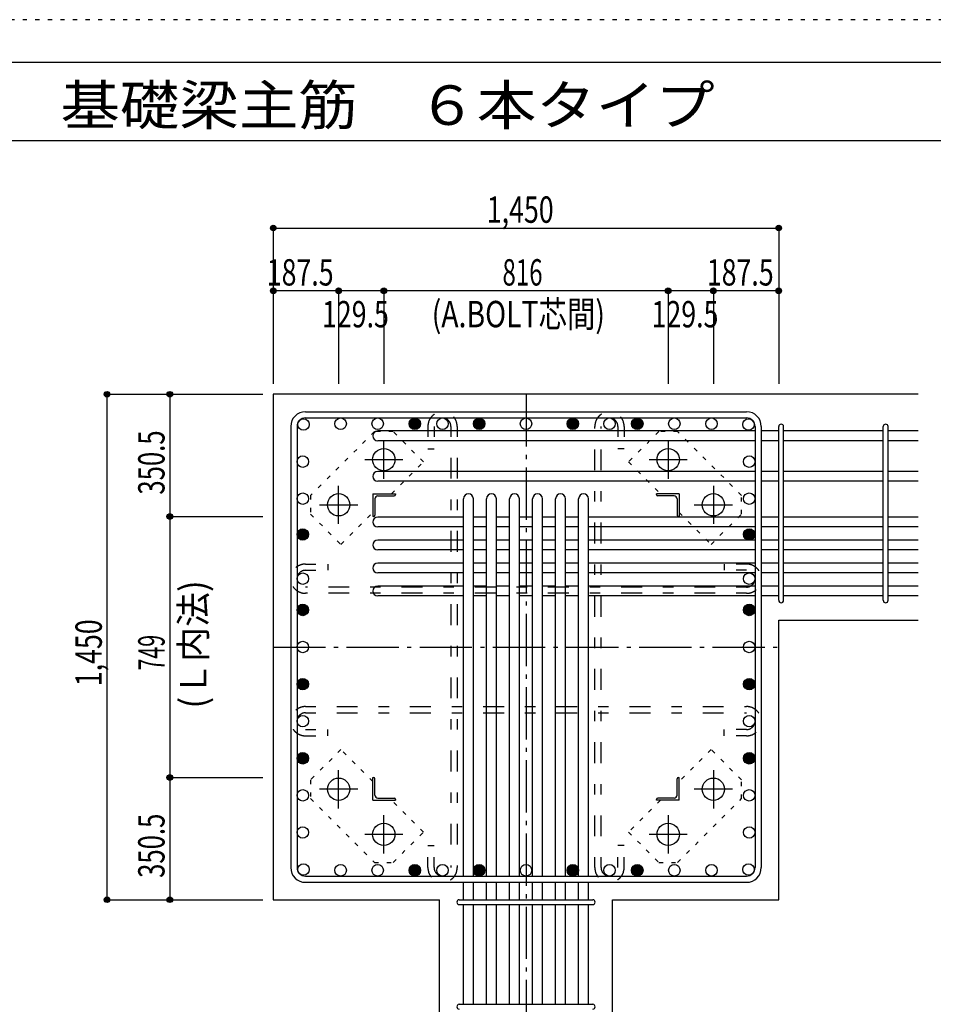
# Model space of a CAD drawing. Units: inches. Extents: x 141 to 12441, y 138 to 8778.
# Drawn here: x 5400 to 8021, y 5953 to 8778 of the extents above; entities that cross this region are included whole.
import ezdxf

# ---------------------------------------------------------------- set-up
doc = ezdxf.new("R2010")
doc.units = ezdxf.units.IN
doc.header["$LTSCALE"] = 30
doc.header["$MEASUREMENT"] = 0
for name, pattern in [('CENTER', [12, 5, -0.8, 0.4, -0.8, 5]), ('DOT', [1.6, 0.4, -0.8, 0.4]), ('HIDDEN', [8, 1, -2, 2, -2, 1])]:
    doc.linetypes.add(name, pattern=pattern)
for name, color, linetype in [('002', 7, 'Continuous'), ('003', 7, 'Continuous'), ('004', 7, 'Continuous'), ('005', 7, 'Continuous'), ('006', 7, 'Continuous'), ('007', 7, 'Continuous'), ('008', 7, 'Continuous'), ('010', 7, 'Continuous'), ('011', 7, 'Continuous'), ('013', 7, 'Continuous'), ('014', 7, 'Continuous'), ('104', 7, 'Continuous'), ('241', 7, 'Continuous'), ('250', 7, 'Continuous')]:
    doc.layers.add(name, color=color, linetype=linetype)
doc.styles.add('DRACAD', font='txt', dxfattribs={"width": 0.85, "bigfont": 'extfont2'})

msp = doc.modelspace()

# ---------------------------------------------------------------- linework, layer by layer
at = {"layer": '002', "color": 2, "linetype": 'Continuous'}
for p, q in [((7977.4, 7703.3), (6127.4, 7703.3)), ((6127.4, 7703.3), (6127.4, 6253.3)), ((7577.4, 7055.3), (7977.4, 7055.3)), ((7577.4, 6253.3), (7577.4, 7055.3)), ((6127.4, 6253.3), (6603.9, 6253.3)), ((6603.9, 5853.3), (6603.9, 6253.3)), ((7100.9, 5853.3), (7100.9, 6253.3)), ((7100.9, 6253.3), (7577.4, 6253.3))]:
    msp.add_line(p, q, dxfattribs=at)
at = {"layer": '003', "color": 4, "linetype": 'CENTER'}
for p, q in [((6444.4, 7461.1), (6444.4, 7570.6)), ((7260.4, 7570.6), (7260.4, 7461.1)), ((6389.6, 7515.8), (6499.1, 7515.8)), ((7205.7, 7515.8), (7315.2, 7515.8)), ((6314.9, 7331.6), (6314.9, 7441.1)), ((7389.9, 7441.1), (7389.9, 7331.6)), ((6260.1, 7386.3), (6369.6, 7386.3)), ((7335.2, 7386.3), (7444.7, 7386.3)), ((6314.9, 6515.5), (6314.9, 6625)), ((7389.9, 6625), (7389.9, 6515.5)), ((6369.6, 6570.3), (6260.1, 6570.3)), ((7444.7, 6570.3), (7335.2, 6570.3)), ((6444.4, 6386), (6444.4, 6495.5)), ((7260.4, 6495.5), (7260.4, 6386)), ((6499.1, 6440.8), (6389.6, 6440.8)), ((7315.2, 6440.8), (7205.7, 6440.8))]:
    msp.add_line(p, q, dxfattribs=at)
at = {"layer": '003', "color": 3, "linetype": 'Continuous'}
for centre in [(6444.4, 7515.8), (7260.4, 7515.8), (6314.9, 7386.3), (7389.9, 7386.3), (6314.9, 6570.3), (7389.9, 6570.3), (6444.4, 6440.8), (7260.4, 6440.8)]:
    msp.add_circle(centre, 32, dxfattribs=at)
at = {"layer": '004', "color": 3, "linetype": 'Continuous'}
for centre in [(6214.1, 7616.6), (6320.5, 7618.8), (6426.9, 7618.8), (6533.3, 7618.8), (6612.9, 7618.8), (6717.9, 7618.8), (6852.4, 7618.8), (6986.9, 7618.8), (7091.9, 7618.8), (7171.6, 7618.8), (7278, 7618.8), (7384.4, 7618.8), (7490.7, 7616.6), (6211.9, 7510.2), (7492.9, 7510.2), (6211.9, 7403.8), (7492.9, 7403.8), (6211.9, 7301.3), (7492.9, 7301.3), (6211.9, 7174.3), (7492.9, 7174.3), (6211.9, 7084.7), (7492.9, 7084.7), (6211.9, 6978.3), (7492.9, 6978.3), (6211.9, 6871.9), (7492.9, 6871.9), (6211.9, 6765.5), (7492.9, 6765.5), (6211.9, 6659.1), (7492.9, 6659.1), (6211.9, 6552.8), (7492.9, 6552.8), (6211.9, 6446.4), (7492.9, 6446.4), (6214.1, 6340), (7490.7, 6340), (6320.5, 6337.8), (6426.9, 6337.8), (6533.3, 6337.8), (6612.9, 6337.8), (6717.9, 6337.8), (6852.4, 6337.8), (6986.9, 6337.8), (7091.9, 6337.8), (7171.6, 6337.8), (7278, 6337.8), (7384.4, 6337.8)]:
    msp.add_circle(centre, 16.5, dxfattribs=at)
at = {"layer": '004', "color": 4, "linetype": 'Continuous'}
for centre, radius in [((6533.3, 7618.8), 14.8), ((6533.3, 7618.8), 13.2), ((6533.3, 7618.8), 11.6), ((6533.3, 7618.8), 9.9), ((6533.3, 7618.8), 8.25), ((6717.9, 7618.8), 14.8), ((6717.9, 7618.8), 13.2), ((6717.9, 7618.8), 11.6), ((6717.9, 7618.8), 9.9), ((6717.9, 7618.8), 8.25), ((6986.9, 7618.8), 14.8), ((6986.9, 7618.8), 13.2), ((6986.9, 7618.8), 11.6), ((6986.9, 7618.8), 9.9), ((6986.9, 7618.8), 8.25), ((7171.6, 7618.8), 14.8), ((7171.6, 7618.8), 13.2), ((7171.6, 7618.8), 11.6), ((7171.6, 7618.8), 9.9), ((7171.6, 7618.8), 8.25), ((6533.3, 7618.8), 6.6), ((6533.3, 7618.8), 4.95), ((6533.3, 7618.8), 3.3), ((6533.3, 7618.8), 1.65), ((6717.9, 7618.8), 6.6), ((6717.9, 7618.8), 4.95), ((6717.9, 7618.8), 3.3), ((6717.9, 7618.8), 1.65), ((6986.9, 7618.8), 6.6), ((6986.9, 7618.8), 4.95), ((6986.9, 7618.8), 3.3), ((6986.9, 7618.8), 1.65), ((7171.6, 7618.8), 6.6), ((7171.6, 7618.8), 4.95), ((7171.6, 7618.8), 3.3), ((7171.6, 7618.8), 1.65), ((6211.9, 7301.3), 14.8), ((7492.9, 7301.3), 14.8), ((6211.9, 7301.3), 13.2), ((6211.9, 7301.3), 11.6), ((6211.9, 7301.3), 9.9), ((6211.9, 7301.3), 8.25), ((6211.9, 7301.3), 6.6), ((6211.9, 7301.3), 4.95), ((6211.9, 7301.3), 3.3), ((6211.9, 7301.3), 1.65), ((7492.9, 7301.3), 13.2), ((7492.9, 7301.3), 11.6), ((7492.9, 7301.3), 9.9), ((7492.9, 7301.3), 8.25), ((7492.9, 7301.3), 6.6), ((7492.9, 7301.3), 4.95), ((7492.9, 7301.3), 3.3), ((7492.9, 7301.3), 1.65), ((6211.9, 7084.7), 14.8), ((6211.9, 7084.7), 13.2), ((6211.9, 7084.7), 11.6), ((6211.9, 7084.7), 9.9), ((6211.9, 7084.7), 8.25), ((6211.9, 7084.7), 6.6), ((7492.9, 7084.7), 14.8), ((7492.9, 7084.7), 13.2), ((7492.9, 7084.7), 11.6), ((7492.9, 7084.7), 9.9), ((7492.9, 7084.7), 8.25), ((7492.9, 7084.7), 6.6), ((6211.9, 7084.7), 4.95), ((6211.9, 7084.7), 3.3), ((6211.9, 7084.7), 1.65), ((7492.9, 7084.7), 4.95), ((7492.9, 7084.7), 3.3), ((7492.9, 7084.7), 1.65), ((6211.9, 6871.9), 14.8), ((6211.9, 6871.9), 13.2), ((6211.9, 6871.9), 11.6), ((6211.9, 6871.9), 9.9), ((6211.9, 6871.9), 8.25), ((6211.9, 6871.9), 6.6), ((6211.9, 6871.9), 4.95), ((6211.9, 6871.9), 3.3), ((6211.9, 6871.9), 1.65), ((7492.9, 6871.9), 14.8), ((7492.9, 6871.9), 13.2), ((7492.9, 6871.9), 11.6), ((7492.9, 6871.9), 9.9), ((7492.9, 6871.9), 8.25), ((7492.9, 6871.9), 6.6), ((7492.9, 6871.9), 4.95), ((7492.9, 6871.9), 3.3), ((7492.9, 6871.9), 1.65), ((6211.9, 6659.1), 14.8), ((6211.9, 6659.1), 13.2), ((6211.9, 6659.1), 11.6), ((6211.9, 6659.1), 9.9), ((6211.9, 6659.1), 8.25), ((7492.9, 6659.1), 14.8), ((7492.9, 6659.1), 13.2), ((7492.9, 6659.1), 11.6), ((7492.9, 6659.1), 9.9), ((7492.9, 6659.1), 8.25), ((6211.9, 6659.1), 6.6), ((6211.9, 6659.1), 4.95), ((6211.9, 6659.1), 3.3), ((6211.9, 6659.1), 1.65), ((7492.9, 6659.1), 6.6), ((7492.9, 6659.1), 4.95), ((7492.9, 6659.1), 3.3), ((7492.9, 6659.1), 1.65), ((6533.3, 6337.8), 14.8), ((6533.3, 6337.8), 13.2), ((6533.3, 6337.8), 11.6), ((6533.3, 6337.8), 9.9), ((6533.3, 6337.8), 8.25), ((6533.3, 6337.8), 6.6), ((6533.3, 6337.8), 4.95), ((6533.3, 6337.8), 3.3), ((6533.3, 6337.8), 1.65), ((6717.9, 6337.8), 14.8), ((6717.9, 6337.8), 13.2), ((6717.9, 6337.8), 11.6), ((6717.9, 6337.8), 9.9), ((6717.9, 6337.8), 8.25), ((6717.9, 6337.8), 6.6), ((6717.9, 6337.8), 4.95), ((6717.9, 6337.8), 3.3), ((6717.9, 6337.8), 1.65), ((6986.9, 6337.8), 14.8), ((6986.9, 6337.8), 13.2), ((6986.9, 6337.8), 11.6), ((6986.9, 6337.8), 9.9), ((6986.9, 6337.8), 8.25), ((6986.9, 6337.8), 6.6), ((6986.9, 6337.8), 4.95), ((6986.9, 6337.8), 3.3), ((6986.9, 6337.8), 1.65), ((7171.6, 6337.8), 14.8), ((7171.6, 6337.8), 13.2), ((7171.6, 6337.8), 11.6), ((7171.6, 6337.8), 9.9), ((7171.6, 6337.8), 8.25), ((7171.6, 6337.8), 6.6), ((7171.6, 6337.8), 4.95), ((7171.6, 6337.8), 3.3), ((7171.6, 6337.8), 1.65)]:
    msp.add_circle(centre, radius, dxfattribs=at)
at = {"layer": '005', "color": 7, "linetype": 'Continuous'}
for p, q in [((6219.4, 7653.3), (7485.4, 7653.3)), ((6219.4, 7635.3), (7485.4, 7635.3)), ((6177.4, 7611.3), (6177.4, 6345.3)), ((6195.4, 7611.3), (6195.4, 6345.3)), ((7509.4, 7611.3), (7509.4, 6345.3)), ((7527.4, 7611.3), (7527.4, 6345.3)), ((6219.4, 6321.3), (7485.4, 6321.3)), ((6219.4, 6303.3), (7485.4, 6303.3))]:
    msp.add_line(p, q, dxfattribs=at)
for centre, radius, start, end in [((6219.4, 7611.3), 42, 90, 180), ((6219.4, 7611.3), 24, 90, 180), ((7485.4, 7611.3), 42, 0, 90), ((7485.4, 7611.3), 24, 0, 90), ((6219.4, 6345.3), 42, 180, 270), ((6219.4, 6345.3), 24, 180, 270), ((7485.4, 6345.3), 42, 270, 0), ((7485.4, 6345.3), 24, 270, 0)]:
    msp.add_arc(centre, radius, start, end, dxfattribs=at)
at = {"layer": '006', "color": 7, "linetype": 'Continuous'}
for p, q in [((7509.4, 7598.1), (6426.9, 7598.1)), ((7509.4, 7570.1), (6426.9, 7570.1)), ((7577.4, 7598.1), (7527.4, 7598.1)), ((7577.4, 7570.1), (7527.4, 7570.1)), ((7877.4, 7598.1), (7591.4, 7598.1)), ((7877.4, 7570.1), (7591.4, 7570.1)), ((7977.4, 7598.1), (7891.4, 7598.1)), ((7977.4, 7570.1), (7891.4, 7570.1)), ((7509.4, 7481.8), (6426.9, 7481.8)), ((7577.4, 7481.8), (7527.4, 7481.8)), ((7877.4, 7481.8), (7591.4, 7481.8)), ((7977.4, 7481.8), (7891.4, 7481.8)), ((7509.4, 7453.8), (6426.9, 7453.8)), ((7577.4, 7453.8), (7527.4, 7453.8)), ((7877.4, 7453.8), (7591.4, 7453.8)), ((7977.4, 7453.8), (7891.4, 7453.8)), ((6673.4, 6321.3), (6673.4, 7403.8)), ((6701.4, 6321.3), (6701.4, 7403.8)), ((6739.4, 6321.3), (6739.4, 7403.8)), ((6767.4, 6321.3), (6767.4, 7403.8)), ((6805.4, 6321.3), (6805.4, 7403.8)), ((6833.4, 6321.3), (6833.4, 7403.8)), ((6871.4, 6321.3), (6871.4, 7403.8)), ((6899.4, 6321.3), (6899.4, 7403.8)), ((6937.4, 6321.3), (6937.4, 7403.8)), ((6965.4, 6321.3), (6965.4, 7403.8)), ((7003.4, 6321.3), (7003.4, 7403.8)), ((7031.4, 6321.3), (7031.4, 7403.8)), ((6673.4, 7350.8), (6426.9, 7350.8)), ((6739.4, 7350.8), (6701.4, 7350.8)), ((6805.4, 7350.8), (6767.4, 7350.8)), ((6871.4, 7350.8), (6833.4, 7350.8)), ((6937.4, 7350.8), (6899.4, 7350.8)), ((7003.4, 7350.8), (6965.4, 7350.8)), ((7509.4, 7350.8), (7031.4, 7350.8)), ((7577.4, 7350.8), (7527.4, 7350.8)), ((7877.4, 7350.8), (7591.4, 7350.8)), ((7977.4, 7350.8), (7891.4, 7350.8)), ((6673.4, 7322.8), (6426.9, 7322.8)), ((6739.4, 7322.8), (6701.4, 7322.8)), ((6805.4, 7322.8), (6767.4, 7322.8)), ((6871.4, 7322.8), (6833.4, 7322.8)), ((6937.4, 7322.8), (6899.4, 7322.8)), ((7003.4, 7322.8), (6965.4, 7322.8)), ((7509.4, 7322.8), (7031.4, 7322.8)), ((7577.4, 7322.8), (7527.4, 7322.8)), ((7877.4, 7322.8), (7591.4, 7322.8)), ((7977.4, 7322.8), (7891.4, 7322.8)), ((6673.4, 7284.8), (6426.9, 7284.8)), ((6739.4, 7284.8), (6701.4, 7284.8)), ((6805.4, 7284.8), (6767.4, 7284.8)), ((6871.4, 7284.8), (6833.4, 7284.8)), ((6937.4, 7284.8), (6899.4, 7284.8)), ((7003.4, 7284.8), (6965.4, 7284.8)), ((7509.4, 7284.8), (7031.4, 7284.8)), ((7577.4, 7284.8), (7527.4, 7284.8)), ((7877.4, 7284.8), (7591.4, 7284.8)), ((7977.4, 7284.8), (7891.4, 7284.8)), ((6673.4, 7256.8), (6426.9, 7256.8)), ((6739.4, 7256.8), (6701.4, 7256.8)), ((6805.4, 7256.8), (6767.4, 7256.8)), ((6871.4, 7256.8), (6833.4, 7256.8)), ((6937.4, 7256.8), (6899.4, 7256.8)), ((7003.4, 7256.8), (6965.4, 7256.8)), ((7509.4, 7256.8), (7031.4, 7256.8)), ((7577.4, 7256.8), (7527.4, 7256.8)), ((7877.4, 7256.8), (7591.4, 7256.8)), ((7977.4, 7256.8), (7891.4, 7256.8)), ((6673.4, 7218.8), (6426.9, 7218.8)), ((6739.4, 7218.8), (6701.4, 7218.8)), ((6805.4, 7218.8), (6767.4, 7218.8)), ((6871.4, 7218.8), (6833.4, 7218.8)), ((6937.4, 7218.8), (6899.4, 7218.8)), ((7003.4, 7218.8), (6965.4, 7218.8)), ((7509.4, 7218.8), (7031.4, 7218.8)), ((7577.4, 7218.8), (7527.4, 7218.8)), ((7877.4, 7218.8), (7591.4, 7218.8)), ((7977.4, 7218.8), (7891.4, 7218.8)), ((6673.4, 7190.8), (6426.9, 7190.8)), ((6739.4, 7190.8), (6701.4, 7190.8)), ((6805.4, 7190.8), (6767.4, 7190.8)), ((6871.4, 7190.8), (6833.4, 7190.8)), ((6937.4, 7190.8), (6899.4, 7190.8)), ((7003.4, 7190.8), (6965.4, 7190.8)), ((7509.4, 7190.8), (7031.4, 7190.8)), ((7577.4, 7190.8), (7527.4, 7190.8)), ((7877.4, 7190.8), (7591.4, 7190.8)), ((7977.4, 7190.8), (7891.4, 7190.8)), ((6673.4, 7152.8), (6426.9, 7152.8)), ((6739.4, 7152.8), (6701.4, 7152.8)), ((6805.4, 7152.8), (6767.4, 7152.8)), ((6871.4, 7152.8), (6833.4, 7152.8)), ((6937.4, 7152.8), (6899.4, 7152.8)), ((7003.4, 7152.8), (6965.4, 7152.8)), ((7509.4, 7152.8), (7031.4, 7152.8)), ((7577.4, 7152.8), (7527.4, 7152.8)), ((7877.4, 7152.8), (7591.4, 7152.8)), ((7977.4, 7152.8), (7891.4, 7152.8)), ((6673.4, 7124.8), (6426.9, 7124.8)), ((6739.4, 7124.8), (6701.4, 7124.8)), ((6805.4, 7124.8), (6767.4, 7124.8)), ((6871.4, 7124.8), (6833.4, 7124.8)), ((6937.4, 7124.8), (6899.4, 7124.8)), ((7003.4, 7124.8), (6965.4, 7124.8)), ((7509.4, 7124.8), (7031.4, 7124.8)), ((7577.4, 7124.8), (7527.4, 7124.8)), ((7877.4, 7124.8), (7591.4, 7124.8)), ((7977.4, 7124.8), (7891.4, 7124.8)), ((6673.4, 6253.3), (6673.4, 6303.3)), ((6701.4, 6253.3), (6701.4, 6303.3)), ((6739.4, 6253.3), (6739.4, 6303.3)), ((6767.4, 6253.3), (6767.4, 6303.3)), ((6805.4, 6253.3), (6805.4, 6303.3)), ((6833.4, 6253.3), (6833.4, 6303.3)), ((6871.4, 6253.3), (6871.4, 6303.3)), ((6899.4, 6253.3), (6899.4, 6303.3)), ((6937.4, 6253.3), (6937.4, 6303.3)), ((6965.4, 6253.3), (6965.4, 6303.3)), ((7003.4, 6253.3), (7003.4, 6303.3)), ((7031.4, 6253.3), (7031.4, 6303.3)), ((6673.4, 5953.3), (6673.4, 6239.3)), ((6701.4, 5953.3), (6701.4, 6239.3)), ((6739.4, 5953.3), (6739.4, 6239.3)), ((6767.4, 5953.3), (6767.4, 6239.3)), ((6805.4, 5953.3), (6805.4, 6239.3)), ((6833.4, 5953.3), (6833.4, 6239.3)), ((6871.4, 5953.3), (6871.4, 6239.3)), ((6899.4, 5953.3), (6899.4, 6239.3)), ((6937.4, 5953.3), (6937.4, 6239.3)), ((6965.4, 5953.3), (6965.4, 6239.3)), ((7003.4, 5953.3), (7003.4, 6239.3)), ((7031.4, 5953.3), (7031.4, 6239.3))]:
    msp.add_line(p, q, dxfattribs=at)
for centre, start, end in [((6426.9, 7584.1), 90, 270), ((6426.9, 7467.8), 90, 270), ((6687.4, 7403.8), 0, 180), ((6753.4, 7403.8), 0, 180), ((6819.4, 7403.8), 0, 180), ((6885.4, 7403.8), 0, 180), ((6951.4, 7403.8), 0, 180), ((7017.4, 7403.8), 0, 180), ((6426.9, 7336.8), 90, 270), ((6426.9, 7270.8), 90, 270), ((6426.9, 7204.8), 90, 270), ((6426.9, 7138.8), 90, 270)]:
    msp.add_arc(centre, 14, start, end, dxfattribs=at)
at = {"layer": '007', "color": 7, "linetype": 'Continuous'}
for p, q in [((7577.4, 7112.3), (7577.4, 7610.6)), ((7591.4, 7112.3), (7591.4, 7610.6)), ((7877.4, 7112.3), (7877.4, 7610.6)), ((7891.4, 7112.3), (7891.4, 7610.6)), ((6660.9, 6253.3), (7043.9, 6253.3)), ((6660.9, 6239.3), (7043.9, 6239.3)), ((6660.9, 5953.3), (7043.9, 5953.3))]:
    msp.add_line(p, q, dxfattribs=at)
for centre, start, end in [((7584.4, 7610.6), 0, 180), ((7584.4, 7610.6), 0, 180), ((7584.4, 7610.6), 0, 180), ((7584.4, 7610.6), 0, 180), ((7884.4, 7610.6), 0, 180), ((7584.4, 7112.3), 180, 0), ((7584.4, 7112.3), 180, 0), ((7584.4, 7112.3), 180, 0), ((7584.4, 7112.3), 180, 0), ((7884.4, 7112.3), 180, 0), ((6660.9, 6246.3), 90, 270), ((6660.9, 6246.3), 90, 270), ((6660.9, 6246.3), 90, 270), ((6660.9, 6246.3), 90, 270), ((7043.9, 6246.3), 270, 90), ((7043.9, 6246.3), 270, 90), ((7043.9, 6246.3), 270, 90), ((7043.9, 6246.3), 270, 90), ((6660.9, 5946.3), 90, 270), ((7043.9, 5946.3), 270, 90)]:
    msp.add_arc(centre, 7, start, end, dxfattribs=at)
at = {"layer": '010', "color": 4, "linetype": 'DOT'}
for p, q in [((6417.5, 7596.3), (6234.3, 7413.2)), ((6471.2, 7596.3), (6417.5, 7596.3)), ((6558.2, 7509.4), (6471.2, 7596.3)), ((7233.6, 7596.4), (7146.6, 7509.4)), ((7287.3, 7596.4), (7233.6, 7596.4)), ((7470.4, 7413.2), (7287.3, 7596.4)), ((6466.6, 7417.8), (6558.2, 7509.4)), ((7146.6, 7509.4), (7238.2, 7417.8)), ((6234.3, 7413.2), (6234.3, 7359.5)), ((7470.4, 7359.5), (7470.4, 7413.2)), ((6234.3, 7359.5), (6321.3, 7272.5)), ((6321.3, 7272.5), (6412.9, 7364.1)), ((7291.9, 7364.1), (7383.5, 7272.5)), ((7383.5, 7272.5), (7470.4, 7359.5)), ((6321.3, 6684.1), (6234.4, 6597.1)), ((6412.9, 6592.5), (6321.3, 6684.1)), ((7383.5, 6684.1), (7291.9, 6592.5)), ((7470.5, 6597.1), (7383.5, 6684.1)), ((6234.4, 6597.1), (6234.4, 6543.4)), ((7470.5, 6543.4), (7470.5, 6597.1)), ((6234.4, 6543.4), (6417.5, 6360.2)), ((6558.2, 6447.2), (6466.6, 6538.8)), ((7238.2, 6538.8), (7146.6, 6447.2)), ((7287.3, 6360.3), (7470.5, 6543.4)), ((6471.2, 6360.2), (6558.2, 6447.2)), ((7146.6, 6447.2), (7233.6, 6360.3)), ((6417.5, 6360.2), (6471.2, 6360.2)), ((7233.6, 6360.3), (7287.3, 6360.3))]:
    msp.add_line(p, q, dxfattribs=at)
at = {"layer": '011', "color": 4, "linetype": 'Continuous'}
for p, q in [((6412.9, 7417.8), (6477.9, 7417.8)), ((6412.9, 7417.8), (6412.9, 7352.8)), ((6418.9, 7403.3), (6418.9, 7356.8)), ((6427.4, 7411.8), (6473.9, 7411.8)), ((6477.9, 7417.8), (6477.9, 7415.8)), ((7291.9, 7417.8), (7226.9, 7417.8)), ((7226.9, 7415.8), (7226.9, 7417.8)), ((7277.4, 7411.8), (7230.9, 7411.8)), ((7285.9, 7403.3), (7285.9, 7356.8)), ((7291.9, 7417.8), (7291.9, 7352.8)), ((6414.9, 7352.8), (6412.9, 7352.8)), ((7291.9, 7352.8), (7289.9, 7352.8)), ((6412.9, 6603.8), (6414.9, 6603.8)), ((6412.9, 6538.8), (6412.9, 6603.8)), ((6418.9, 6553.3), (6418.9, 6599.8)), ((7285.9, 6553.3), (7285.9, 6599.8)), ((7289.9, 6603.8), (7291.9, 6603.8)), ((7291.9, 6538.8), (7291.9, 6603.8)), ((6412.9, 6538.8), (6477.9, 6538.8)), ((6427.4, 6544.8), (6473.9, 6544.8)), ((6477.9, 6540.8), (6477.9, 6538.8)), ((7226.9, 6538.8), (7226.9, 6540.8)), ((7291.9, 6538.8), (7226.9, 6538.8)), ((7277.4, 6544.8), (7230.9, 6544.8))]:
    msp.add_line(p, q, dxfattribs=at)
for centre, radius, start, end in [((6427.4, 7403.3), 8.5, 90, 180), ((6473.9, 7415.8), 4, 270, 0), ((7230.9, 7415.8), 4, 180, 270), ((7277.4, 7403.3), 8.5, 0, 90), ((6414.9, 7356.8), 4, 270, 0), ((7289.9, 7356.8), 4, 180, 270), ((6414.9, 6599.8), 4, 0, 90), ((7289.9, 6599.8), 4, 90, 180), ((6427.4, 6553.3), 8.5, 180, 270), ((7277.4, 6553.3), 8.5, 270, 0), ((6473.9, 6540.8), 4, 0, 90), ((7230.9, 6540.8), 4, 90, 180)]:
    msp.add_arc(centre, radius, start, end, dxfattribs=at)
at = {"layer": '013', "color": 7, "linetype": 'HIDDEN'}
for p, q in [((6570.9, 7611.3), (6570.9, 7547.3)), ((6588.9, 7611.3), (6588.9, 7547.3)), ((6636.9, 7611.3), (6636.9, 6345.3)), ((6654.9, 7611.3), (6654.9, 6345.3)), ((7049.9, 6345.3), (7049.9, 7611.3)), ((7067.9, 6345.3), (7067.9, 7611.3)), ((7115.9, 7611.3), (7115.9, 7547.3)), ((7133.9, 7611.3), (7133.9, 7547.3)), ((6570.9, 7547.3), (6588.9, 7547.3)), ((7133.9, 7547.3), (7115.9, 7547.3)), ((6219.4, 7216.3), (6283.4, 7216.3)), ((6283.4, 7216.3), (6283.4, 7198.3)), ((7421.4, 7216.3), (7421.4, 7198.3)), ((7485.4, 7216.3), (7421.4, 7216.3)), ((6219.4, 7198.3), (6283.4, 7198.3)), ((7485.4, 7198.3), (7421.4, 7198.3)), ((7485.4, 7150.3), (6219.4, 7150.3)), ((7485.4, 7132.3), (6219.4, 7132.3)), ((6219.4, 6807.5), (7485.4, 6807.5)), ((6219.4, 6789.5), (7485.4, 6789.5)), ((6219.4, 6741.5), (6283.4, 6741.5)), ((6219.4, 6723.5), (6283.4, 6723.5)), ((6283.4, 6723.5), (6283.4, 6741.5)), ((7485.4, 6741.5), (7421.4, 6741.5)), ((7421.4, 6723.5), (7421.4, 6741.5)), ((7485.4, 6723.5), (7421.4, 6723.5)), ((6570.9, 6345.3), (6570.9, 6409.3)), ((6570.9, 6409.3), (6588.9, 6409.3)), ((6588.9, 6345.3), (6588.9, 6409.3)), ((7133.9, 6409.3), (7115.9, 6409.3)), ((7115.9, 6345.3), (7115.9, 6409.3)), ((7133.9, 6345.3), (7133.9, 6409.3))]:
    msp.add_line(p, q, dxfattribs=at)
for centre, radius, start, end in [((6612.9, 7611.3), 42, 0, 180), ((6612.9, 7611.3), 24, 0, 180), ((7091.9, 7611.3), 42, 0, 180), ((7091.9, 7611.3), 24, 0, 180), ((6219.4, 7174.3), 42, 90, 270), ((7485.4, 7174.3), 42, 270, 90), ((6219.4, 7174.3), 24, 90, 270), ((7485.4, 7174.3), 24, 270, 90), ((6219.4, 6765.5), 42, 90, 270), ((7485.4, 6765.5), 42, 270, 90), ((6219.4, 6765.5), 24, 90, 270), ((7485.4, 6765.5), 24, 270, 90), ((6612.9, 6345.3), 42, 180, 360), ((6612.9, 6345.3), 24, 180, 360), ((7091.9, 6345.3), 42, 180, 0), ((7091.9, 6345.3), 24, 180, 0)]:
    msp.add_arc(centre, radius, start, end, dxfattribs=at)
at = {"layer": '014', "color": 4, "linetype": 'Continuous'}
for p, q in [((6127.4, 8180.3), (6127.4, 8000.3)), ((6127.4, 8180.3), (7577.4, 8180.3)), ((7577.4, 8180.3), (7577.4, 8000.3)), ((6127.4, 8000.3), (6127.4, 7733.3)), ((6127.4, 8000.3), (6127.4, 7733.3)), ((6314.9, 8000.3), (6127.4, 8000.3)), ((6444.4, 8000.3), (6314.9, 8000.3)), ((6314.9, 8000.3), (6314.9, 7733.3)), ((7260.4, 8000.3), (6444.4, 8000.3)), ((6444.4, 8000.3), (6444.4, 7733.3)), ((7389.9, 8000.3), (7260.4, 8000.3)), ((7260.4, 8000.3), (7260.4, 7733.3)), ((7389.9, 8000.3), (7389.9, 7733.3)), ((7577.4, 8000.3), (7389.9, 8000.3)), ((7577.4, 8000.3), (7577.4, 7733.3)), ((5650.4, 7703.3), (5830.4, 7703.3)), ((5650.4, 7703.3), (5830.4, 7703.3)), ((5650.4, 6253.3), (5650.4, 7703.3)), ((5830.4, 7703.3), (6097.4, 7703.3)), ((5830.4, 7703.3), (5830.4, 7352.8)), ((5830.4, 7352.8), (6097.4, 7352.8)), ((5830.4, 7352.8), (5830.4, 6603.8)), ((5830.4, 6603.8), (6097.4, 6603.8)), ((5830.4, 6603.8), (5830.4, 6253.3)), ((5650.4, 6253.3), (5830.4, 6253.3)), ((5830.4, 6253.3), (6097.4, 6253.3)), ((5830.4, 6253.3), (6097.4, 6253.3))]:
    msp.add_line(p, q, dxfattribs=at)
at = {"layer": '014', "color": 4, "linetype": 'CENTER'}
for p, q in [((6852.4, 7703.3), (6852.4, 5853.3)), ((6127.4, 6978.3), (7577.4, 6978.3))]:
    msp.add_line(p, q, dxfattribs=at)
at = {"layer": '014', "color": 4, "linetype": 'Continuous'}
for centre, radius in [((6127.4, 8180.3), 8), ((6127.4, 8180.3), 7.2), ((6127.4, 8180.3), 6.4), ((6127.4, 8180.3), 5.6), ((6127.4, 8180.3), 4.8), ((6127.4, 8180.3), 4), ((6127.4, 8180.3), 3.2), ((6127.4, 8180.3), 2.4), ((6127.4, 8180.3), 1.6), ((6127.4, 8180.3), 0.8), ((7577.4, 8180.3), 8), ((7577.4, 8180.3), 7.2), ((7577.4, 8180.3), 6.4), ((7577.4, 8180.3), 5.6), ((7577.4, 8180.3), 4.8), ((7577.4, 8180.3), 4), ((7577.4, 8180.3), 3.2), ((7577.4, 8180.3), 2.4), ((7577.4, 8180.3), 1.6), ((7577.4, 8180.3), 0.8), ((6127.4, 8000.3), 8), ((6127.4, 8000.3), 7.2), ((6127.4, 8000.3), 6.4), ((6127.4, 8000.3), 5.6), ((6127.4, 8000.3), 4.8), ((6127.4, 8000.3), 4), ((6127.4, 8000.3), 3.2), ((6127.4, 8000.3), 2.4), ((6127.4, 8000.3), 1.6), ((6127.4, 8000.3), 0.8), ((6314.9, 8000.3), 8), ((6314.9, 8000.3), 7.2), ((6314.9, 8000.3), 6.4), ((6314.9, 8000.3), 5.6), ((6314.9, 8000.3), 4.8), ((6314.9, 8000.3), 4), ((6314.9, 8000.3), 3.2), ((6314.9, 8000.3), 2.4), ((6314.9, 8000.3), 1.6), ((6314.9, 8000.3), 0.8), ((6444.4, 8000.3), 8), ((6444.4, 8000.3), 7.2), ((6444.4, 8000.3), 6.4), ((6444.4, 8000.3), 5.6), ((6444.4, 8000.3), 4.8), ((6444.4, 8000.3), 4), ((6444.4, 8000.3), 3.2), ((6444.4, 8000.3), 2.4), ((6444.4, 8000.3), 1.6), ((6444.4, 8000.3), 0.8), ((7260.4, 8000.3), 8), ((7260.4, 8000.3), 7.2), ((7260.4, 8000.3), 6.4), ((7260.4, 8000.3), 5.6), ((7260.4, 8000.3), 4.8), ((7260.4, 8000.3), 4), ((7260.4, 8000.3), 3.2), ((7260.4, 8000.3), 2.4), ((7260.4, 8000.3), 1.6), ((7260.4, 8000.3), 0.8), ((7389.9, 8000.3), 8), ((7389.9, 8000.3), 7.2), ((7389.9, 8000.3), 6.4), ((7389.9, 8000.3), 5.6), ((7389.9, 8000.3), 4.8), ((7389.9, 8000.3), 4), ((7389.9, 8000.3), 3.2), ((7389.9, 8000.3), 2.4), ((7389.9, 8000.3), 1.6), ((7389.9, 8000.3), 0.8), ((7577.4, 8000.3), 8), ((7577.4, 8000.3), 7.2), ((7577.4, 8000.3), 6.4), ((7577.4, 8000.3), 5.6), ((7577.4, 8000.3), 4.8), ((7577.4, 8000.3), 4), ((7577.4, 8000.3), 3.2), ((7577.4, 8000.3), 2.4), ((7577.4, 8000.3), 1.6), ((7577.4, 8000.3), 0.8), ((5650.4, 7703.3), 8), ((5650.4, 7703.3), 7.2), ((5650.4, 7703.3), 6.4), ((5650.4, 7703.3), 5.6), ((5650.4, 7703.3), 4.8), ((5650.4, 7703.3), 4), ((5650.4, 7703.3), 3.2), ((5650.4, 7703.3), 2.4), ((5650.4, 7703.3), 1.6), ((5650.4, 7703.3), 0.8), ((5830.4, 7703.3), 8), ((5830.4, 7703.3), 7.2), ((5830.4, 7703.3), 6.4), ((5830.4, 7703.3), 5.6), ((5830.4, 7703.3), 4.8), ((5830.4, 7703.3), 4), ((5830.4, 7703.3), 3.2), ((5830.4, 7703.3), 2.4), ((5830.4, 7703.3), 1.6), ((5830.4, 7703.3), 0.8), ((5830.4, 7352.8), 8), ((5830.4, 7352.8), 7.2), ((5830.4, 7352.8), 6.4), ((5830.4, 7352.8), 5.6), ((5830.4, 7352.8), 4.8), ((5830.4, 7352.8), 4), ((5830.4, 7352.8), 3.2), ((5830.4, 7352.8), 2.4), ((5830.4, 7352.8), 1.6), ((5830.4, 7352.8), 0.8), ((5830.4, 6603.8), 8), ((5830.4, 6603.8), 7.2), ((5830.4, 6603.8), 6.4), ((5830.4, 6603.8), 5.6), ((5830.4, 6603.8), 4.8), ((5830.4, 6603.8), 4), ((5830.4, 6603.8), 3.2), ((5830.4, 6603.8), 2.4), ((5830.4, 6603.8), 1.6), ((5830.4, 6603.8), 0.8), ((5650.4, 6253.3), 8), ((5650.4, 6253.3), 7.2), ((5650.4, 6253.3), 6.4), ((5650.4, 6253.3), 5.6), ((5650.4, 6253.3), 4.8), ((5650.4, 6253.3), 4), ((5650.4, 6253.3), 3.2), ((5650.4, 6253.3), 2.4), ((5650.4, 6253.3), 1.6), ((5650.4, 6253.3), 0.8), ((5830.4, 6253.3), 8), ((5830.4, 6253.3), 7.2), ((5830.4, 6253.3), 6.4), ((5830.4, 6253.3), 5.6), ((5830.4, 6253.3), 4.8), ((5830.4, 6253.3), 4), ((5830.4, 6253.3), 3.2), ((5830.4, 6253.3), 2.4), ((5830.4, 6253.3), 1.6), ((5830.4, 6253.3), 0.8)]:
    msp.add_circle(centre, radius, dxfattribs=at)
at = {"layer": '014', "color": 7, "linetype": 'Continuous'}
for p in [(6127.4, 8180.3), (6127.4, 8180.3), (6127.4, 8180.3), (6127.4, 8180.3), (6127.4, 8180.3), (6127.4, 8180.3), (6127.4, 8180.3), (6127.4, 8180.3), (6127.4, 8180.3), (6127.4, 8180.3), (6127.4, 8180.3), (6127.4, 8180.3), (6127.4, 8180.3), (6127.4, 8180.3), (6127.4, 8180.3), (6127.4, 8180.3), (6127.4, 8180.3), (6127.4, 8180.3), (6127.4, 8180.3), (6127.4, 8180.3), (6127.4, 8180.3), (7577.4, 8180.3), (7577.4, 8180.3), (7577.4, 8180.3), (7577.4, 8180.3), (7577.4, 8180.3), (7577.4, 8180.3), (7577.4, 8180.3), (7577.4, 8180.3), (7577.4, 8180.3), (7577.4, 8180.3), (7577.4, 8180.3), (7577.4, 8180.3), (7577.4, 8180.3), (7577.4, 8180.3), (7577.4, 8180.3), (7577.4, 8180.3), (7577.4, 8180.3), (7577.4, 8180.3), (7577.4, 8180.3), (7577.4, 8180.3), (7577.4, 8180.3), (6127.4, 8000.3), (6127.4, 8000.3), (6127.4, 8000.3), (6127.4, 8000.3), (6127.4, 8000.3), (6127.4, 8000.3), (6127.4, 8000.3), (6127.4, 8000.3), (6127.4, 8000.3), (6127.4, 8000.3), (6127.4, 8000.3), (6127.4, 8000.3), (6127.4, 8000.3), (6127.4, 8000.3), (6127.4, 8000.3), (6127.4, 8000.3), (6127.4, 8000.3), (6127.4, 8000.3), (6127.4, 8000.3), (6127.4, 8000.3), (6127.4, 8000.3), (6127.4, 8000.3), (6127.4, 8000.3), (6314.9, 8000.3), (6314.9, 8000.3), (6314.9, 8000.3), (6314.9, 8000.3), (6314.9, 8000.3), (6314.9, 8000.3), (6314.9, 8000.3), (6314.9, 8000.3), (6314.9, 8000.3), (6314.9, 8000.3), (6314.9, 8000.3), (6314.9, 8000.3), (6314.9, 8000.3), (6314.9, 8000.3), (6314.9, 8000.3), (6314.9, 8000.3), (6314.9, 8000.3), (6314.9, 8000.3), (6314.9, 8000.3), (6314.9, 8000.3), (6314.9, 8000.3), (6314.9, 8000.3), (6314.9, 8000.3), (6444.4, 8000.3), (6444.4, 8000.3), (6444.4, 8000.3), (6444.4, 8000.3), (6444.4, 8000.3), (6444.4, 8000.3), (6444.4, 8000.3), (6444.4, 8000.3), (6444.4, 8000.3), (6444.4, 8000.3), (6444.4, 8000.3), (6444.4, 8000.3), (6444.4, 8000.3), (6444.4, 8000.3), (6444.4, 8000.3), (6444.4, 8000.3), (6444.4, 8000.3), (6444.4, 8000.3), (6444.4, 8000.3), (6444.4, 8000.3), (6444.4, 8000.3), (6444.4, 8000.3), (7260.4, 8000.3), (7260.4, 8000.3), (7260.4, 8000.3), (7260.4, 8000.3), (7260.4, 8000.3), (7260.4, 8000.3), (7260.4, 8000.3), (7260.4, 8000.3), (7260.4, 8000.3), (7260.4, 8000.3), (7260.4, 8000.3), (7260.4, 8000.3), (7260.4, 8000.3), (7260.4, 8000.3), (7260.4, 8000.3), (7260.4, 8000.3), (7260.4, 8000.3), (7260.4, 8000.3), (7260.4, 8000.3), (7260.4, 8000.3), (7260.4, 8000.3), (7260.4, 8000.3), (7389.9, 8000.3), (7389.9, 8000.3), (7389.9, 8000.3), (7389.9, 8000.3), (7389.9, 8000.3), (7389.9, 8000.3), (7389.9, 8000.3), (7389.9, 8000.3), (7389.9, 8000.3), (7389.9, 8000.3), (7389.9, 8000.3), (7389.9, 8000.3), (7389.9, 8000.3), (7389.9, 8000.3), (7389.9, 8000.3), (7389.9, 8000.3), (7389.9, 8000.3), (7389.9, 8000.3), (7389.9, 8000.3), (7389.9, 8000.3), (7389.9, 8000.3), (7389.9, 8000.3), (7389.9, 8000.3), (7577.4, 8000.3), (7577.4, 8000.3), (7577.4, 8000.3), (7577.4, 8000.3), (7577.4, 8000.3), (7577.4, 8000.3), (7577.4, 8000.3), (7577.4, 8000.3), (7577.4, 8000.3), (7577.4, 8000.3), (7577.4, 8000.3), (7577.4, 8000.3), (7577.4, 8000.3), (7577.4, 8000.3), (7577.4, 8000.3), (7577.4, 8000.3), (7577.4, 8000.3), (7577.4, 8000.3), (7577.4, 8000.3), (7577.4, 8000.3), (7577.4, 8000.3), (7577.4, 8000.3), (7577.4, 8000.3), (5650.4, 7703.3), (5650.4, 7703.3), (5650.4, 7703.3), (5650.4, 7703.3), (5650.4, 7703.3), (5650.4, 7703.3), (5650.4, 7703.3), (5650.4, 7703.3), (5650.4, 7703.3), (5650.4, 7703.3), (5650.4, 7703.3), (5650.4, 7703.3), (5650.4, 7703.3), (5650.4, 7703.3), (5650.4, 7703.3), (5650.4, 7703.3), (5650.4, 7703.3), (5650.4, 7703.3), (5650.4, 7703.3), (5830.4, 7703.3), (5830.4, 7703.3), (5830.4, 7703.3), (5830.4, 7703.3), (5830.4, 7703.3), (5830.4, 7703.3), (5830.4, 7703.3), (5830.4, 7703.3), (5830.4, 7703.3), (5830.4, 7703.3), (5830.4, 7703.3), (5830.4, 7703.3), (5830.4, 7703.3), (5830.4, 7703.3), (5830.4, 7703.3), (5830.4, 7703.3), (5830.4, 7703.3), (5830.4, 7703.3), (5830.4, 7703.3), (5830.4, 7703.3), (5830.4, 7703.3), (5830.4, 7352.8), (5830.4, 7352.8), (5830.4, 7352.8), (5830.4, 7352.8), (5830.4, 7352.8), (5830.4, 7352.8), (5830.4, 7352.8), (5830.4, 7352.8), (5830.4, 7352.8), (5830.4, 7352.8), (5830.4, 7352.8), (5830.4, 7352.8), (5830.4, 7352.8), (5830.4, 7352.8), (5830.4, 7352.8), (5830.4, 7352.8), (5830.4, 7352.8), (5830.4, 7352.8), (5830.4, 7352.8), (5830.4, 7352.8), (5830.4, 7352.8), (5830.4, 6603.8), (5830.4, 6603.8), (5830.4, 6603.8), (5830.4, 6603.8), (5830.4, 6603.8), (5830.4, 6603.8), (5830.4, 6603.8), (5830.4, 6603.8), (5830.4, 6603.8), (5830.4, 6603.8), (5830.4, 6603.8), (5830.4, 6603.8), (5830.4, 6603.8), (5830.4, 6603.8), (5830.4, 6603.8), (5830.4, 6603.8), (5830.4, 6603.8), (5830.4, 6603.8), (5830.4, 6603.8), (5830.4, 6603.8), (5830.4, 6603.8), (5650.4, 6253.3), (5650.4, 6253.3), (5650.4, 6253.3), (5650.4, 6253.3), (5650.4, 6253.3), (5650.4, 6253.3), (5650.4, 6253.3), (5650.4, 6253.3), (5650.4, 6253.3), (5650.4, 6253.3), (5650.4, 6253.3), (5650.4, 6253.3), (5650.4, 6253.3), (5650.4, 6253.3), (5650.4, 6253.3), (5650.4, 6253.3), (5650.4, 6253.3), (5650.4, 6253.3), (5650.4, 6253.3), (5830.4, 6253.3), (5830.4, 6253.3), (5830.4, 6253.3), (5830.4, 6253.3), (5830.4, 6253.3), (5830.4, 6253.3), (5830.4, 6253.3), (5830.4, 6253.3), (5830.4, 6253.3), (5830.4, 6253.3), (5830.4, 6253.3), (5830.4, 6253.3), (5830.4, 6253.3), (5830.4, 6253.3), (5830.4, 6253.3), (5830.4, 6253.3), (5830.4, 6253.3), (5830.4, 6253.3), (5830.4, 6253.3), (5830.4, 6253.3), (5830.4, 6253.3)]:
    msp.add_point(p, dxfattribs=at)
at = {"layer": '241', "color": 6, "linetype": 'Continuous'}
msp.add_line((327.1, 8656.1), (12254.1, 8656.1), dxfattribs=at)
at = {"layer": '241', "color": 2, "linetype": 'Continuous'}
msp.add_line((327.1, 8431.1), (10023.6, 8431.1), dxfattribs=at)
at = {"layer": '250', "color": 172, "linetype": 'DOT'}
msp.add_line((12440.6, 8778), (140.6, 8778), dxfattribs=at)

# ---------------------------------------------------------------- texts
at = {"layer": '008', "color": 4, "linetype": 'DOT', "style": 'DRACAD', "width": 0.789212}
msp.add_text('(A.BOLT芯間)', height=75.63, dxfattribs=at).set_placement((6581.9, 7895.6))
at = {"layer": '008', "color": 4, "linetype": 'DOT', "style": 'DRACAD', "width": 0.970636}
msp.add_text('(Ｌ内法)', height=75.63, rotation=90, dxfattribs=at).set_placement((5935.5, 6801.7))
at = {"layer": '014', "color": 4, "linetype": 'Continuous', "style": 'DRACAD', "width": 0.744308}
msp.add_text('1,450', height=75.63, dxfattribs=at).set_placement((6739.9, 8195.3))
at = {"layer": '014', "color": 4, "linetype": 'DOT', "style": 'DRACAD'}
for s, width, p in [('187.5', 0.74375, (6108.7, 8015.3)), ('816', 0.669291, (6784.9, 8015.3)), ('187.5', 0.74375, (7371.2, 8015.3)), ('129.5', 0.74375, (6267.2, 7895.3)), ('129.5', 0.74375, (7212.7, 7895.3))]:
    msp.add_text(s, height=75.63, dxfattribs=dict(at, width=width)).set_placement(p)
for s, width, p in [('350.5', 0.714629, (5815.4, 7415.5)), ('749', 0.595, (5815.4, 6910.8)), ('350.5', 0.714629, (5815.4, 6316))]:
    msp.add_text(s, height=75.63, rotation=90, dxfattribs=dict(at, width=width)).set_placement(p)
at = {"layer": '014', "color": 4, "linetype": 'Continuous', "style": 'DRACAD', "width": 0.744308}
msp.add_text('1,450', height=75.63, rotation=90, dxfattribs=at).set_placement((5635.4, 6865.8))
at = {"layer": '104', "color": 2, "linetype": 'HIDDEN', "style": 'DRACAD', "width": 1.102564}
msp.add_text('\u3000\u3000基礎梁主筋\u3000６本タイプ', height=113.445, dxfattribs=at).set_placement((5175.4, 8476.1))

doc.saveas('drawing.dxf')
